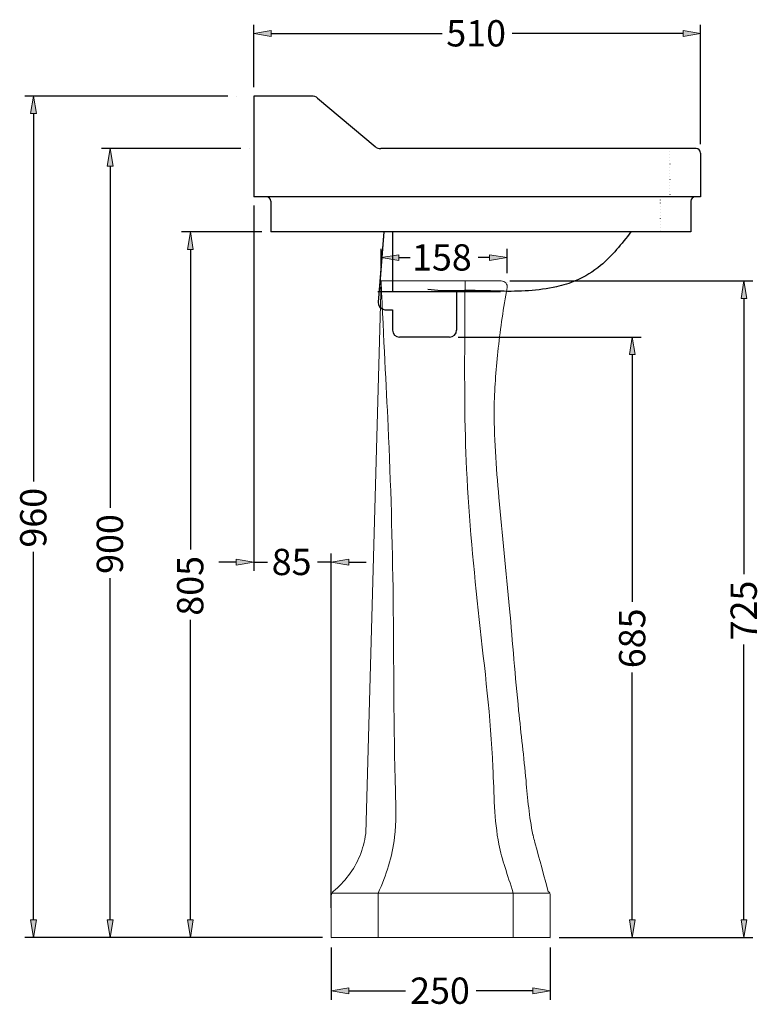
# Model space of a CAD drawing. Units: inches. Extents: x -688 to 952, y -675 to 987.
# Drawn here: x -688 to 59, y -675 to 321 of the extents above; entities that cross this region are included whole.
import ezdxf

# ---------------------------------------------------------------- set-up
doc = ezdxf.new("R2010")
doc.units = ezdxf.units.IN
doc.header["$MEASUREMENT"] = 0
for name, pattern in [('AI-Linetype-11', [3.00421, 0.003528, -3.000682]), ('AI-Linetype-12', [3.00421, 0.003528, -3.000682]), ('AI-Linetype-13', [3.00421, 0.003528, -3.000682]), ('AI-Linetype-14', [3.00421, 0.003528, -3.000682])]:
    doc.linetypes.add(name, pattern=pattern)
doc.layers.add('Layer 1', color=7, linetype='Continuous')

# ---------------------------------------------------------------- blocks, each defined once
blk = doc.blocks.new('block 5')
at = {"layer": 'Layer 1', "color": 7, "lineweight": 25, "true_color": 0xffffff}
blk.add_lwpolyline([(-194.52, 64.84), (-194.52, 89.53)], dxfattribs=at)
blk = doc.blocks.new('block 6')
at = {"layer": 'Layer 1', "color": 7, "lineweight": 25, "true_color": 0xffffff}
blk.add_lwpolyline([(-322.04, 71.64), (-322.04, 89.53)], dxfattribs=at)
blk = doc.blocks.new('block 7')
at = {"layer": 'Layer 1', "color": 7, "lineweight": 25, "true_color": 0xffffff}
blk.add_lwpolyline([(-212.25, 80.66), (-223.9, 80.66)], dxfattribs=at)
blk = doc.blocks.new('block 8')
at = {"layer": 'Layer 1', "color": 7, "lineweight": 25, "true_color": 0xffffff}
blk.add_lwpolyline([(-304.3, 80.66), (-292.65, 80.66)], dxfattribs=at)
blk = doc.blocks.new('block 9')
at = {"layer": 'Layer 1', "true_color": 0xffffff}
h = blk.add_hatch(color=7, dxfattribs=at)
h.dxf.hatch_style = 2
h.paths.add_polyline_path([(-212.25, 83.62), (-212.25, 77.7), (-194.52, 80.66)])
at = {"layer": 'Layer 1', "lineweight": 0}
blk.add_lwpolyline([(-212.25, 83.62), (-212.25, 77.7), (-194.52, 80.66), (-212.25, 83.62)], dxfattribs=at)
blk = doc.blocks.new('block 10')
at = {"layer": 'Layer 1', "true_color": 0xffffff}
h = blk.add_hatch(color=7, dxfattribs=at)
h.dxf.hatch_style = 2
h.paths.add_polyline_path([(-304.3, 83.62), (-304.3, 77.7), (-322.04, 80.66)])
at = {"layer": 'Layer 1', "lineweight": 0}
blk.add_lwpolyline([(-304.3, 83.62), (-304.3, 77.7), (-322.04, 80.66), (-304.3, 83.62)], dxfattribs=at)
blk = doc.blocks.new('block 11')
at = {"layer": 'Layer 1', "color": 7, "true_color": 0xffffff, "insert": (-290.83, 67.57), "char_height": 26.6059, "attachment_point": 7}
blk.add_mtext('\\fArial|b0|i0|c0|p34;\\W1;158', dxfattribs=at)
blk = doc.blocks.new('block 12')
at = {"layer": 'Layer 1', "lineweight": 0}
blk.add_lwpolyline([(-194.52, 55.97), (-194.52, 55.97)], dxfattribs=at)
blk = doc.blocks.new('block 13')
at = {"layer": 'Layer 1', "lineweight": 0}
blk.add_lwpolyline([(-322.04, 62.77), (-322.04, 62.77)], dxfattribs=at)
blk = doc.blocks.new('block 14')
at = {"layer": 'Layer 1', "lineweight": 0}
blk.add_lwpolyline([(-322.04, 80.66), (-322.04, 80.66)], dxfattribs=at)
blk = doc.blocks.new('block 4')
at = {"layer": 'Layer 1'}
for name in ['block 11', 'block 6', 'block 10', 'block 14', 'block 8', 'block 7', 'block 9', 'block 5', 'block 13', 'block 12']:
    blk.add_blockref(name, (0, 0), dxfattribs=at)
blk = doc.blocks.new('block 3')
at = {"layer": 'Layer 1'}
blk.add_blockref('block 4', (0, 0), dxfattribs=at)
blk = doc.blocks.new('block 15')
at = {"layer": 'Layer 1', "color": 7, "lineweight": 9, "true_color": 0xffffff}
blk.add_lwpolyline([(-322.04, 57), (-337.72, -502.18)], dxfattribs=at)
blk = doc.blocks.new('block 18')
at = {"layer": 'Layer 1', "color": 7, "lineweight": 25, "true_color": 0xffffff}
blk.add_lwpolyline([(-372.59, -617.45), (-372.59, -670.18)], dxfattribs=at)
blk = doc.blocks.new('block 19')
at = {"layer": 'Layer 1', "color": 7, "lineweight": 25, "true_color": 0xffffff}
blk.add_lwpolyline([(-150.88, -617.45), (-150.88, -670.18)], dxfattribs=at)
blk = doc.blocks.new('block 20')
at = {"layer": 'Layer 1', "color": 7, "lineweight": 25, "true_color": 0xffffff}
blk.add_lwpolyline([(-354.86, -661.32), (-297.52, -661.32)], dxfattribs=at)
blk = doc.blocks.new('block 21')
at = {"layer": 'Layer 1', "color": 7, "lineweight": 25, "true_color": 0xffffff}
blk.add_lwpolyline([(-168.61, -661.32), (-225.95, -661.32)], dxfattribs=at)
blk = doc.blocks.new('block 22')
at = {"layer": 'Layer 1', "true_color": 0xffffff}
h = blk.add_hatch(color=7, dxfattribs=at)
h.dxf.hatch_style = 2
h.paths.add_polyline_path([(-354.86, -658.36), (-354.86, -664.27), (-372.59, -661.32)])
at = {"layer": 'Layer 1', "lineweight": 0}
blk.add_lwpolyline([(-354.86, -658.36), (-354.86, -664.27), (-372.59, -661.32), (-354.86, -658.36)], dxfattribs=at)
blk = doc.blocks.new('block 23')
at = {"layer": 'Layer 1', "true_color": 0xffffff}
h = blk.add_hatch(color=7, dxfattribs=at)
h.dxf.hatch_style = 2
h.paths.add_polyline_path([(-168.61, -658.36), (-168.61, -664.27), (-150.88, -661.32)])
at = {"layer": 'Layer 1', "lineweight": 0}
blk.add_lwpolyline([(-168.61, -658.36), (-168.61, -664.27), (-150.88, -661.32), (-168.61, -658.36)], dxfattribs=at)
blk = doc.blocks.new('block 24')
at = {"layer": 'Layer 1', "color": 7, "true_color": 0xffffff, "insert": (-292.75, -674.4), "char_height": 26.6059, "attachment_point": 7}
blk.add_mtext('\\fArial|b0|i0|c0|p34;\\W1;250', dxfattribs=at)
blk = doc.blocks.new('block 25')
at = {"layer": 'Layer 1', "lineweight": 0}
blk.add_lwpolyline([(-372.59, -608.58), (-372.59, -608.58)], dxfattribs=at)
blk = doc.blocks.new('block 26')
at = {"layer": 'Layer 1', "lineweight": 0}
blk.add_lwpolyline([(-150.88, -608.58), (-150.88, -608.58)], dxfattribs=at)
blk = doc.blocks.new('block 27')
at = {"layer": 'Layer 1', "lineweight": 0}
blk.add_lwpolyline([(-150.88, -661.32), (-150.88, -661.32)], dxfattribs=at)
blk = doc.blocks.new('block 17')
at = {"layer": 'Layer 1'}
for name in ['block 25', 'block 18', 'block 26', 'block 19', 'block 24', 'block 22', 'block 20', 'block 21', 'block 23', 'block 27']:
    blk.add_blockref(name, (0, 0), dxfattribs=at)
blk = doc.blocks.new('block 16')
at = {"layer": 'Layer 1'}
blk.add_blockref('block 17', (0, 0), dxfattribs=at)
blk = doc.blocks.new('block 28')
at = {"layer": 'Layer 1', "color": 7, "lineweight": 9, "true_color": 0xffffff}
blk.add_lwpolyline([(-200.6, 57), (-322.04, 57)], dxfattribs=at)
blk = doc.blocks.new('block 29')
at = {"layer": 'Layer 1', "color": 7, "lineweight": 9, "true_color": 0xffffff}
blk.add_open_spline([(-200.6, 57), (-198.68, 57), (-197.11, 56.32), (-195.88, 54.96), (-195.88, 54.96), (-195.88, 54.96), (-195.88, 54.96), (-194.64, 53.6), (-194.19, 52.04), (-194.52, 50.29)], degree=3, knots=[0, 0, 0, 0, 1, 1, 1, 2, 2, 2, 3, 3, 3, 3], dxfattribs=at)
blk = doc.blocks.new('block 30')
at = {"layer": 'Layer 1', "color": 7, "lineweight": 9, "true_color": 0xffffff}
blk.add_open_spline([(-337.72, -502.18), (-338.79, -509.94), (-340.74, -517.62), (-343.74, -524.88), (-343.74, -524.88), (-343.74, -524.88), (-343.74, -524.88), (-349.51, -538.77), (-359.16, -551.12), (-370.53, -560.62)], degree=3, knots=[0, 0, 0, 0, 1, 1, 1, 2, 2, 2, 3, 3, 3, 3], dxfattribs=at)
blk = doc.blocks.new('block 31')
at = {"layer": 'Layer 1', "color": 7, "lineweight": 9, "true_color": 0xffffff}
blk.add_open_spline([(-322.04, 57), (-319.52, -4.29), (-317.02, -47.18), (-315.05, -90.11), (-315.05, -90.11), (-315.05, -90.11), (-315.05, -90.11), (-312.37, -148.13), (-310.65, -206.24), (-309.93, -264.26), (-309.93, -264.26), (-309.93, -264.26), (-309.93, -264.26), (-309.14, -329.27), (-309.61, -394.17), (-307.66, -459.45), (-307.66, -459.45), (-307.66, -459.45), (-307.66, -459.45), (-307.2, -474.95), (-306.6, -490.47), (-308.41, -505.79), (-308.41, -505.79), (-308.41, -505.79), (-308.41, -505.79), (-310.71, -525.32), (-316.91, -544.53), (-325.17, -562.29)], degree=3, knots=[0, 0, 0, 0, 1, 1, 1, 2, 2, 2, 3, 3, 3, 4, 4, 4, 5, 5, 5, 6, 6, 6, 7, 7, 7, 8, 8, 8, 9, 9, 9, 9], dxfattribs=at)
blk = doc.blocks.new('block 32')
at = {"layer": 'Layer 1', "color": 7, "lineweight": 9, "true_color": 0xffffff}
blk.add_lwpolyline([(-371.9, -562.29), (-151.55, -562.29)], dxfattribs=at)
blk = doc.blocks.new('block 33')
at = {"layer": 'Layer 1', "color": 7, "lineweight": 9, "true_color": 0xffffff}
blk.add_lwpolyline([(-188.38, -562.29), (-188.38, -607.26)], dxfattribs=at)
blk = doc.blocks.new('block 34')
at = {"layer": 'Layer 1', "color": 7, "lineweight": 9, "true_color": 0xffffff}
blk.add_open_spline([(-152.88, -560.62), (-167.17, -508.94), (-167.82, -506.14), (-168.42, -503.34), (-168.42, -503.34), (-168.42, -503.34), (-168.42, -503.34), (-172.3, -485.14), (-173.71, -466.82), (-175.45, -448.51), (-175.45, -448.51), (-175.45, -448.51), (-175.45, -448.51), (-177.69, -424.87), (-180.48, -401.23), (-182.89, -377.57), (-182.89, -377.57), (-182.89, -377.57), (-182.89, -377.57), (-186.37, -343.31), (-189.03, -308.99), (-192.12, -274.72), (-192.12, -274.72), (-192.12, -274.72), (-192.12, -274.72), (-195.51, -237.16), (-199.4, -199.66), (-202.84, -162.05), (-202.84, -162.05), (-202.84, -162.05), (-202.84, -162.05), (-205.66, -131.09), (-208.17, -100.06), (-207.6, -69.04), (-207.6, -69.04), (-207.6, -69.04), (-207.6, -69.04), (-207.25, -49.64), (-205.69, -30.25), (-203.54, -10.93), (-203.54, -10.93), (-203.54, -10.93), (-203.54, -10.93), (-201.25, 9.57), (-198.31, 30), (-194.52, 50.29)], degree=3, knots=[0, 0, 0, 0, 1, 1, 1, 2, 2, 2, 3, 3, 3, 4, 4, 4, 5, 5, 5, 6, 6, 6, 7, 7, 7, 8, 8, 8, 9, 9, 9, 10, 10, 10, 11, 11, 11, 12, 12, 12, 13, 13, 13, 14, 14, 14, 15, 15, 15, 15], dxfattribs=at)
blk = doc.blocks.new('block 35')
at = {"layer": 'Layer 1', "color": 7, "lineweight": 9, "true_color": 0xffffff}
blk.add_lwpolyline([(-325.17, -562.29), (-325.17, -607.26)], dxfattribs=at)
blk = doc.blocks.new('block 36')
at = {"layer": 'Layer 1', "color": 7, "lineweight": 9, "true_color": 0xffffff}
blk.add_open_spline([(-152.88, -560.62), (-151.54, -561.76), (-150.88, -563.23), (-150.88, -565.02)], degree=3, dxfattribs=at)
blk = doc.blocks.new('block 37')
at = {"layer": 'Layer 1', "color": 7, "lineweight": 9, "true_color": 0xffffff}
blk.add_lwpolyline([(-150.88, -607.26), (-150.88, -565.02)], dxfattribs=at)
blk = doc.blocks.new('block 38')
at = {"layer": 'Layer 1', "color": 7, "lineweight": 9, "true_color": 0xffffff}
blk.add_lwpolyline([(-150.88, -607.26), (-372.59, -607.26)], dxfattribs=at)
blk = doc.blocks.new('block 39')
at = {"layer": 'Layer 1', "color": 7, "lineweight": 9, "true_color": 0xffffff}
blk.add_open_spline([(-237.12, 57), (-238.01, -47.84), (-237.64, -90.62), (-235.59, -133.37), (-235.59, -133.37), (-235.59, -133.37), (-235.59, -133.37), (-233.16, -184.18), (-228.36, -234.94), (-222.81, -285.41), (-222.81, -285.41), (-222.81, -285.41), (-222.81, -285.41), (-217.35, -335.11), (-211.16, -384.52), (-208.95, -435.02), (-208.95, -435.02), (-208.95, -435.02), (-208.95, -435.02), (-207.77, -461.86), (-207.72, -489.01), (-202.9, -512.9), (-202.9, -512.9), (-202.9, -512.9), (-202.9, -512.9), (-199.67, -528.91), (-194.29, -543.46), (-188.38, -562.29)], degree=3, knots=[0, 0, 0, 0, 1, 1, 1, 2, 2, 2, 3, 3, 3, 4, 4, 4, 5, 5, 5, 6, 6, 6, 7, 7, 7, 8, 8, 8, 9, 9, 9, 9], dxfattribs=at)
blk = doc.blocks.new('block 40')
at = {"layer": 'Layer 1', "color": 7, "lineweight": 9, "true_color": 0xffffff}
blk.add_open_spline([(-370.53, -560.62), (-371.91, -561.77), (-372.59, -563.25), (-372.59, -565.07)], degree=3, dxfattribs=at)
blk = doc.blocks.new('block 41')
at = {"layer": 'Layer 1', "color": 7, "lineweight": 9, "true_color": 0xffffff}
blk.add_lwpolyline([(-372.59, -607.26), (-372.59, -565.07)], dxfattribs=at)
blk = doc.blocks.new('block 44')
at = {"layer": 'Layer 1', "color": 7, "lineweight": 25, "true_color": 0xffffff}
blk.add_lwpolyline([(-191.73, 57), (54, 57)], dxfattribs=at)
blk = doc.blocks.new('block 45')
at = {"layer": 'Layer 1', "color": 7, "lineweight": 25, "true_color": 0xffffff}
blk.add_lwpolyline([(-142.01, -607.26), (54, -607.26)], dxfattribs=at)
blk = doc.blocks.new('block 46')
at = {"layer": 'Layer 1', "color": 7, "lineweight": 25, "true_color": 0xffffff}
blk.add_lwpolyline([(45.13, 39.26), (45.13, -239.54)], dxfattribs=at)
blk = doc.blocks.new('block 47')
at = {"layer": 'Layer 1', "color": 7, "lineweight": 25, "true_color": 0xffffff}
blk.add_lwpolyline([(45.13, -589.53), (45.13, -310.72)], dxfattribs=at)
blk = doc.blocks.new('block 48')
at = {"layer": 'Layer 1', "true_color": 0xffffff}
h = blk.add_hatch(color=7, dxfattribs=at)
h.dxf.hatch_style = 2
h.paths.add_polyline_path([(42.18, 39.26), (48.09, 39.26), (45.13, 57)])
at = {"layer": 'Layer 1', "lineweight": 0}
blk.add_lwpolyline([(42.18, 39.26), (48.09, 39.26), (45.13, 57), (42.18, 39.26)], dxfattribs=at)
blk = doc.blocks.new('block 49')
at = {"layer": 'Layer 1', "true_color": 0xffffff}
h = blk.add_hatch(color=7, dxfattribs=at)
h.dxf.hatch_style = 2
h.paths.add_polyline_path([(42.18, -589.53), (48.09, -589.53), (45.13, -607.26)])
at = {"layer": 'Layer 1', "lineweight": 0}
blk.add_lwpolyline([(42.18, -589.53), (48.09, -589.53), (45.13, -607.26), (42.18, -589.53)], dxfattribs=at)
blk = doc.blocks.new('block 50')
at = {"layer": 'Layer 1', "color": 7, "true_color": 0xffffff, "insert": (58.22, -306.64), "char_height": 26.6059, "attachment_point": 7, "rotation": 90}
blk.add_mtext('\\fArial|b0|i0|c0|p34;\\W1;725', dxfattribs=at)
blk = doc.blocks.new('block 51')
at = {"layer": 'Layer 1', "lineweight": 0}
blk.add_lwpolyline([(-200.6, 57), (-200.6, 57)], dxfattribs=at)
blk = doc.blocks.new('block 52')
at = {"layer": 'Layer 1', "lineweight": 0}
blk.add_lwpolyline([(-150.88, -607.26), (-150.88, -607.26)], dxfattribs=at)
blk = doc.blocks.new('block 53')
at = {"layer": 'Layer 1', "lineweight": 0}
blk.add_lwpolyline([(45.13, -607.26), (45.13, -607.26)], dxfattribs=at)
blk = doc.blocks.new('block 43')
at = {"layer": 'Layer 1'}
for name in ['block 51', 'block 44', 'block 48', 'block 46', 'block 50', 'block 47', 'block 49', 'block 52', 'block 45', 'block 53']:
    blk.add_blockref(name, (0, 0), dxfattribs=at)
blk = doc.blocks.new('block 42')
at = {"layer": 'Layer 1'}
blk.add_blockref('block 43', (0, 0), dxfattribs=at)
blk = doc.blocks.new('block 98')
at = {"layer": 'Layer 1', "color": 7, "lineweight": 25, "true_color": 0xffffff}
blk.add_lwpolyline([(-477.14, 244.12), (-682.86, 244.12)], dxfattribs=at)
blk = doc.blocks.new('block 99')
at = {"layer": 'Layer 1', "color": 7, "lineweight": 25, "true_color": 0xffffff}
blk.add_lwpolyline([(-381.46, -607.26), (-682.86, -607.26)], dxfattribs=at)
blk = doc.blocks.new('block 100')
at = {"layer": 'Layer 1', "color": 7, "lineweight": 25, "true_color": 0xffffff}
blk.add_lwpolyline([(-673.99, 226.39), (-673.99, -146.02)], dxfattribs=at)
blk = doc.blocks.new('block 101')
at = {"layer": 'Layer 1', "color": 7, "lineweight": 25, "true_color": 0xffffff}
blk.add_lwpolyline([(-673.99, -589.53), (-673.99, -217.12)], dxfattribs=at)
blk = doc.blocks.new('block 102')
at = {"layer": 'Layer 1', "true_color": 0xffffff}
h = blk.add_hatch(color=7, dxfattribs=at)
h.dxf.hatch_style = 2
h.paths.add_polyline_path([(-676.95, 226.39), (-671.04, 226.39), (-673.99, 244.12)])
at = {"layer": 'Layer 1', "lineweight": 0}
blk.add_lwpolyline([(-676.95, 226.39), (-671.04, 226.39), (-673.99, 244.12), (-676.95, 226.39)], dxfattribs=at)
blk = doc.blocks.new('block 103')
at = {"layer": 'Layer 1', "true_color": 0xffffff}
h = blk.add_hatch(color=7, dxfattribs=at)
h.dxf.hatch_style = 2
h.paths.add_polyline_path([(-676.95, -589.53), (-671.04, -589.53), (-673.99, -607.26)])
at = {"layer": 'Layer 1', "lineweight": 0}
blk.add_lwpolyline([(-676.95, -589.53), (-671.04, -589.53), (-673.99, -607.26), (-676.95, -589.53)], dxfattribs=at)
blk = doc.blocks.new('block 104')
at = {"layer": 'Layer 1', "color": 7, "true_color": 0xffffff, "insert": (-660.91, -212.78), "char_height": 26.6059, "attachment_point": 7, "rotation": 90}
blk.add_mtext('\\fArial|b0|i0|c0|p34;\\W1;960', dxfattribs=at)
blk = doc.blocks.new('block 105')
at = {"layer": 'Layer 1', "lineweight": 0}
blk.add_lwpolyline([(-468.28, 244.12), (-468.28, 244.12)], dxfattribs=at)
blk = doc.blocks.new('block 106')
at = {"layer": 'Layer 1', "lineweight": 0}
blk.add_lwpolyline([(-372.59, -607.26), (-372.59, -607.26)], dxfattribs=at)
blk = doc.blocks.new('block 107')
at = {"layer": 'Layer 1', "lineweight": 0}
blk.add_lwpolyline([(-673.99, -607.26), (-673.99, -607.26)], dxfattribs=at)
blk = doc.blocks.new('block 97')
at = {"layer": 'Layer 1'}
for name in ['block 98', 'block 102', 'block 105', 'block 100', 'block 104', 'block 101', 'block 103', 'block 99', 'block 107', 'block 106']:
    blk.add_blockref(name, (0, 0), dxfattribs=at)
blk = doc.blocks.new('block 96')
at = {"layer": 'Layer 1'}
blk.add_blockref('block 97', (0, 0), dxfattribs=at)
blk = doc.blocks.new('block 110')
at = {"layer": 'Layer 1', "color": 7, "lineweight": 25, "true_color": 0xffffff}
blk.add_lwpolyline([(-464.29, 190.91), (-605.33, 190.91)], dxfattribs=at)
blk = doc.blocks.new('block 111')
at = {"layer": 'Layer 1', "color": 7, "lineweight": 25, "true_color": 0xffffff}
blk.add_lwpolyline([(-419.89, -607.26), (-605.33, -607.26)], dxfattribs=at)
blk = doc.blocks.new('block 112')
at = {"layer": 'Layer 1', "color": 7, "lineweight": 25, "true_color": 0xffffff}
blk.add_lwpolyline([(-596.46, 173.18), (-596.46, -172.62)], dxfattribs=at)
blk = doc.blocks.new('block 113')
at = {"layer": 'Layer 1', "color": 7, "lineweight": 25, "true_color": 0xffffff}
blk.add_lwpolyline([(-596.46, -589.53), (-596.46, -243.73)], dxfattribs=at)
blk = doc.blocks.new('block 114')
at = {"layer": 'Layer 1', "true_color": 0xffffff}
h = blk.add_hatch(color=7, dxfattribs=at)
h.dxf.hatch_style = 2
h.paths.add_polyline_path([(-599.41, 173.18), (-593.5, 173.18), (-596.46, 190.91)])
at = {"layer": 'Layer 1', "lineweight": 0}
blk.add_lwpolyline([(-599.41, 173.18), (-593.5, 173.18), (-596.46, 190.91), (-599.41, 173.18)], dxfattribs=at)
blk = doc.blocks.new('block 115')
at = {"layer": 'Layer 1', "true_color": 0xffffff}
h = blk.add_hatch(color=7, dxfattribs=at)
h.dxf.hatch_style = 2
h.paths.add_polyline_path([(-599.41, -589.53), (-593.5, -589.53), (-596.46, -607.26)])
at = {"layer": 'Layer 1', "lineweight": 0}
blk.add_lwpolyline([(-599.41, -589.53), (-593.5, -589.53), (-596.46, -607.26), (-599.41, -589.53)], dxfattribs=at)
blk = doc.blocks.new('block 116')
at = {"layer": 'Layer 1', "color": 7, "true_color": 0xffffff, "insert": (-583.37, -239.39), "char_height": 26.6059, "attachment_point": 7, "rotation": 90}
blk.add_mtext('\\fArial|b0|i0|c0|p34;\\W1;900', dxfattribs=at)
blk = doc.blocks.new('block 117')
at = {"layer": 'Layer 1', "lineweight": 0}
blk.add_lwpolyline([(-455.43, 190.91), (-455.43, 190.91)], dxfattribs=at)
blk = doc.blocks.new('block 118')
at = {"layer": 'Layer 1', "lineweight": 0}
blk.add_lwpolyline([(-411.02, -607.26), (-411.02, -607.26)], dxfattribs=at)
blk = doc.blocks.new('block 119')
at = {"layer": 'Layer 1', "lineweight": 0}
blk.add_lwpolyline([(-596.46, -607.26), (-596.46, -607.26)], dxfattribs=at)
blk = doc.blocks.new('block 109')
at = {"layer": 'Layer 1'}
for name in ['block 110', 'block 114', 'block 117', 'block 112', 'block 116', 'block 113', 'block 115', 'block 111', 'block 119', 'block 118']:
    blk.add_blockref(name, (0, 0), dxfattribs=at)
blk = doc.blocks.new('block 108')
at = {"layer": 'Layer 1'}
blk.add_blockref('block 109', (0, 0), dxfattribs=at)
blk = doc.blocks.new('block 162')
at = {"layer": 'Layer 1', "color": 7, "lineweight": 25, "true_color": 0xffffff}
blk.add_open_spline([(-69.2, 106.66), (-78.68, 94.51), (-88.16, 82.36), (-99.93, 72.61), (-99.93, 72.61), (-99.93, 72.61), (-99.93, 72.61), (-107.43, 66.39), (-115.85, 61.15), (-124.84, 57.33), (-124.84, 57.33), (-124.84, 57.33), (-124.84, 57.33), (-131.22, 54.62), (-137.89, 52.64), (-144.65, 51.11), (-144.65, 51.11), (-144.65, 51.11), (-144.65, 51.11), (-163.13, 46.94), (-182.3, 46.19), (-201.26, 46.59), (-201.26, 46.59), (-201.26, 46.59), (-201.26, 46.59), (-208.07, 46.73), (-214.85, 47.02), (-221.64, 47.15), (-221.64, 47.15), (-221.64, 47.15), (-221.64, 47.15), (-228.81, 47.3), (-235.98, 47.27), (-243.15, 47.15), (-243.15, 47.15), (-243.15, 47.15), (-243.15, 47.15), (-249.2, 47.05), (-255.24, 46.88), (-261.27, 47.15), (-261.27, 47.15), (-261.27, 47.15), (-261.27, 47.15), (-265.8, 47.36), (-270.33, 47.82), (-274.85, 48.28)], degree=3, knots=[0, 0, 0, 0, 1, 1, 1, 2, 2, 2, 3, 3, 3, 4, 4, 4, 5, 5, 5, 6, 6, 6, 7, 7, 7, 8, 8, 8, 9, 9, 9, 10, 10, 10, 11, 11, 11, 12, 12, 12, 13, 13, 13, 14, 14, 14, 15, 15, 15, 15], dxfattribs=at)
blk = doc.blocks.new('block 163')
at = {"layer": 'Layer 1', "color": 7, "lineweight": 25, "true_color": 0xffffff}
blk.add_lwpolyline([(-44.17, 106.66), (-433.85, 106.66)], dxfattribs=at)
blk = doc.blocks.new('block 164')
at = {"layer": 'Layer 1', "color": 7, "lineweight": 25, "true_color": 0xffffff}
blk.add_lwpolyline([(-34.23, 142.14), (-451.05, 142.14)], dxfattribs=at)
blk = doc.blocks.new('block 165')
at = {"layer": 'Layer 1', "color": 7, "lineweight": 25, "true_color": 0xffffff}
blk.add_lwpolyline([(-38.66, 190.91), (-322.53, 190.91)], dxfattribs=at)
blk = doc.blocks.new('block 166')
at = {"layer": 'Layer 1', "color": 7, "lineweight": 25, "true_color": 0xffffff}
blk.add_open_spline([(1.25, 186.48), (1.25, 188.93), (-0.74, 190.91), (-3.19, 190.91), (-3.19, 190.91), (-3.19, 190.91), (-3.19, 190.91)], degree=3, knots=[0, 0, 0, 0, 1, 1, 1, 2, 2, 2, 2], dxfattribs=at)
blk = doc.blocks.new('block 167')
at = {"layer": 'Layer 1', "color": 7, "linetype": 'AI-Linetype-11', "lineweight": 25, "true_color": 0xffffff}
blk.add_lwpolyline([(-29.79, 190.91), (-29.79, 142.14)], dxfattribs=at)
blk = doc.blocks.new('block 168')
at = {"layer": 'Layer 1', "color": 7, "lineweight": 25, "true_color": 0xffffff}
blk.add_lwpolyline([(1.25, 186.48), (1.25, 142.14)], dxfattribs=at)
blk = doc.blocks.new('block 169')
at = {"layer": 'Layer 1', "color": 7, "lineweight": 25, "true_color": 0xffffff}
blk.add_lwpolyline([(-8.69, 137.7), (-8.69, 106.66)], dxfattribs=at)
blk = doc.blocks.new('block 170')
at = {"layer": 'Layer 1', "color": 7, "lineweight": 25, "true_color": 0xffffff}
blk.add_open_spline([(-4.26, 142.14), (-6.71, 142.14), (-8.69, 140.15), (-8.69, 137.7), (-8.69, 137.7), (-8.69, 137.7), (-8.69, 137.7)], degree=3, knots=[0, 0, 0, 0, 1, 1, 1, 2, 2, 2, 2], dxfattribs=at)
blk = doc.blocks.new('block 171')
at = {"layer": 'Layer 1', "color": 7, "linetype": 'AI-Linetype-12', "lineweight": 25, "true_color": 0xffffff}
blk.add_lwpolyline([(-39.73, 142.14), (-39.73, 106.66)], dxfattribs=at)
blk = doc.blocks.new('block 172')
at = {"layer": 'Layer 1', "color": 7, "lineweight": 25, "true_color": 0xffffff}
blk.add_lwpolyline([(-319.39, 106.66), (-324.16, 46.31)], dxfattribs=at)
blk = doc.blocks.new('block 173')
at = {"layer": 'Layer 1', "color": 7, "lineweight": 25, "true_color": 0xffffff}
blk.add_lwpolyline([(-310.33, 48.28), (-310.33, 106.66)], dxfattribs=at)
blk = doc.blocks.new('block 174')
at = {"layer": 'Layer 1', "color": 7, "lineweight": 25, "true_color": 0xffffff}
blk.add_lwpolyline([(-433.85, 137.7), (-433.85, 106.66)], dxfattribs=at)
blk = doc.blocks.new('block 175')
at = {"layer": 'Layer 1', "color": 7, "lineweight": 25, "true_color": 0xffffff}
blk.add_open_spline([(-433.85, 137.7), (-433.85, 140.15), (-435.84, 142.14), (-438.29, 142.14), (-438.29, 142.14), (-438.29, 142.14), (-438.29, 142.14)], degree=3, knots=[0, 0, 0, 0, 1, 1, 1, 2, 2, 2, 2], dxfattribs=at)
blk = doc.blocks.new('block 176')
at = {"layer": 'Layer 1', "color": 7, "lineweight": 25, "true_color": 0xffffff}
blk.add_lwpolyline([(-325.4, 46.31), (-201.24, 46.31)], dxfattribs=at)
blk = doc.blocks.new('block 177')
at = {"layer": 'Layer 1', "color": 7, "lineweight": 25, "true_color": 0xffffff}
blk.add_lwpolyline([(-3.19, 190.91), (-322.53, 190.91)], dxfattribs=at)
blk = doc.blocks.new('block 178')
at = {"layer": 'Layer 1', "color": 7, "lineweight": 25, "true_color": 0xffffff}
blk.add_open_spline([(-328.24, 193), (-326.94, 191.76), (-324.33, 190.81), (-322.53, 190.91)], degree=3, dxfattribs=at)
blk = doc.blocks.new('block 179')
at = {"layer": 'Layer 1', "color": 7, "lineweight": 25, "true_color": 0xffffff}
blk.add_lwpolyline([(1.25, 142.14), (-451.05, 142.14)], dxfattribs=at)
blk = doc.blocks.new('block 180')
at = {"layer": 'Layer 1', "color": 7, "lineweight": 25, "true_color": 0xffffff}
blk.add_lwpolyline([(-8.69, 106.66), (-433.85, 106.66)], dxfattribs=at)
blk = doc.blocks.new('block 181')
at = {"layer": 'Layer 1', "color": 7, "lineweight": 25, "true_color": 0xffffff}
blk.add_open_spline([(-69.2, 106.66), (-78.68, 94.51), (-88.16, 82.36), (-99.93, 72.61), (-99.93, 72.61), (-99.93, 72.61), (-99.93, 72.61), (-107.43, 66.39), (-115.85, 61.15), (-124.84, 57.33), (-124.84, 57.33), (-124.84, 57.33), (-124.84, 57.33), (-131.22, 54.62), (-137.89, 52.64), (-144.65, 51.11), (-144.65, 51.11), (-144.65, 51.11), (-144.65, 51.11), (-163.13, 46.94), (-182.3, 46.19), (-201.26, 46.59), (-201.26, 46.59), (-201.26, 46.59), (-201.26, 46.59), (-208.07, 46.73), (-214.85, 47.02), (-221.64, 47.15), (-221.64, 47.15), (-221.64, 47.15), (-221.64, 47.15), (-228.81, 47.3), (-235.98, 47.27), (-243.15, 47.15), (-243.15, 47.15), (-243.15, 47.15), (-243.15, 47.15), (-249.2, 47.05), (-255.24, 46.88), (-261.27, 47.15), (-261.27, 47.15), (-261.27, 47.15), (-261.27, 47.15), (-265.8, 47.36), (-270.33, 47.82), (-274.85, 48.28)], degree=3, knots=[0, 0, 0, 0, 1, 1, 1, 2, 2, 2, 3, 3, 3, 4, 4, 4, 5, 5, 5, 6, 6, 6, 7, 7, 7, 8, 8, 8, 9, 9, 9, 10, 10, 10, 11, 11, 11, 12, 12, 12, 13, 13, 13, 14, 14, 14, 15, 15, 15, 15], dxfattribs=at)
blk = doc.blocks.new('block 182')
at = {"layer": 'Layer 1', "color": 7, "lineweight": 25, "true_color": 0xffffff}
blk.add_lwpolyline([(-245.75, 46.83), (-245.75, 46.31)], dxfattribs=at)
blk = doc.blocks.new('block 183')
at = {"layer": 'Layer 1', "color": 7, "lineweight": 25, "true_color": 0xffffff}
blk.add_lwpolyline([(1.25, 186.48), (1.25, 142.14)], dxfattribs=at)
blk = doc.blocks.new('block 184')
at = {"layer": 'Layer 1', "color": 7, "lineweight": 25, "true_color": 0xffffff}
blk.add_open_spline([(1.25, 186.48), (1.25, 188.93), (-0.74, 190.91), (-3.19, 190.91), (-3.19, 190.91), (-3.19, 190.91), (-3.19, 190.91)], degree=3, knots=[0, 0, 0, 0, 1, 1, 1, 2, 2, 2, 2], dxfattribs=at)
blk = doc.blocks.new('block 185')
at = {"layer": 'Layer 1', "color": 7, "linetype": 'AI-Linetype-13', "lineweight": 25, "true_color": 0xffffff}
blk.add_lwpolyline([(-29.79, 190.91), (-29.79, 142.14)], dxfattribs=at)
blk = doc.blocks.new('block 186')
at = {"layer": 'Layer 1', "color": 7, "lineweight": 25, "true_color": 0xffffff}
blk.add_lwpolyline([(-8.69, 137.7), (-8.69, 106.66)], dxfattribs=at)
blk = doc.blocks.new('block 187')
at = {"layer": 'Layer 1', "color": 7, "lineweight": 25, "true_color": 0xffffff}
blk.add_open_spline([(-4.26, 142.14), (-6.71, 142.14), (-8.69, 140.15), (-8.69, 137.7), (-8.69, 137.7), (-8.69, 137.7), (-8.69, 137.7)], degree=3, knots=[0, 0, 0, 0, 1, 1, 1, 2, 2, 2, 2], dxfattribs=at)
blk = doc.blocks.new('block 188')
at = {"layer": 'Layer 1', "color": 7, "linetype": 'AI-Linetype-14', "lineweight": 25, "true_color": 0xffffff}
blk.add_lwpolyline([(-39.73, 142.14), (-39.73, 106.66)], dxfattribs=at)
blk = doc.blocks.new('block 189')
at = {"layer": 'Layer 1', "color": 7, "lineweight": 25, "true_color": 0xffffff}
blk.add_lwpolyline([(-392.21, 244.12), (-451.05, 244.12)], dxfattribs=at)
blk = doc.blocks.new('block 190')
at = {"layer": 'Layer 1', "color": 7, "lineweight": 25, "true_color": 0xffffff}
blk.add_open_spline([(-386.5, 242.04), (-387.8, 243.28), (-390.41, 244.23), (-392.21, 244.12)], degree=3, dxfattribs=at)
blk = doc.blocks.new('block 191')
at = {"layer": 'Layer 1', "color": 7, "lineweight": 25, "true_color": 0xffffff}
blk.add_lwpolyline([(-386.5, 242.04), (-328.24, 193)], dxfattribs=at)
blk = doc.blocks.new('block 192')
at = {"layer": 'Layer 1', "color": 7, "lineweight": 25, "true_color": 0xffffff}
blk.add_lwpolyline([(-310.33, 46.31), (-310.33, 106.66)], dxfattribs=at)
blk = doc.blocks.new('block 193')
at = {"layer": 'Layer 1', "color": 7, "lineweight": 25, "true_color": 0xffffff}
blk.add_lwpolyline([(-319.39, 106.66), (-324.16, 46.31)], dxfattribs=at)
blk = doc.blocks.new('block 194')
at = {"layer": 'Layer 1', "color": 7, "lineweight": 25, "true_color": 0xffffff}
blk.add_lwpolyline([(-433.85, 137.7), (-433.85, 106.66)], dxfattribs=at)
blk = doc.blocks.new('block 195')
at = {"layer": 'Layer 1', "color": 7, "lineweight": 25, "true_color": 0xffffff}
blk.add_open_spline([(-433.85, 137.7), (-433.85, 140.15), (-435.84, 142.14), (-438.29, 142.14), (-438.29, 142.14), (-438.29, 142.14), (-438.29, 142.14)], degree=3, knots=[0, 0, 0, 0, 1, 1, 1, 2, 2, 2, 2], dxfattribs=at)
blk = doc.blocks.new('block 196')
at = {"layer": 'Layer 1', "color": 7, "lineweight": 25, "true_color": 0xffffff}
blk.add_lwpolyline([(-451.05, 190.91), (-451.05, 142.14)], dxfattribs=at)
blk = doc.blocks.new('block 197')
at = {"layer": 'Layer 1', "color": 7, "lineweight": 25, "true_color": 0xffffff}
blk.add_lwpolyline([(-451.05, 244.12), (-451.05, 190.91)], dxfattribs=at)
blk = doc.blocks.new('block 200')
at = {"layer": 'Layer 1', "color": 7, "lineweight": 25, "true_color": 0xffffff}
blk.add_lwpolyline([(-451.05, 252.99), (-451.05, 316.25)], dxfattribs=at)
blk = doc.blocks.new('block 201')
at = {"layer": 'Layer 1', "color": 7, "lineweight": 25, "true_color": 0xffffff}
blk.add_lwpolyline([(1.25, 195.35), (1.25, 316.25)], dxfattribs=at)
blk = doc.blocks.new('block 202')
at = {"layer": 'Layer 1', "color": 7, "lineweight": 25, "true_color": 0xffffff}
blk.add_lwpolyline([(-433.32, 307.39), (-260.46, 307.39)], dxfattribs=at)
blk = doc.blocks.new('block 203')
at = {"layer": 'Layer 1', "color": 7, "lineweight": 25, "true_color": 0xffffff}
blk.add_lwpolyline([(-16.49, 307.39), (-189.35, 307.39)], dxfattribs=at)
blk = doc.blocks.new('block 204')
at = {"layer": 'Layer 1', "true_color": 0xffffff}
h = blk.add_hatch(color=7, dxfattribs=at)
h.dxf.hatch_style = 2
h.paths.add_polyline_path([(-433.32, 310.34), (-433.32, 304.43), (-451.05, 307.39)])
at = {"layer": 'Layer 1', "lineweight": 0}
blk.add_lwpolyline([(-433.32, 310.34), (-433.32, 304.43), (-451.05, 307.39), (-433.32, 310.34)], dxfattribs=at)
blk = doc.blocks.new('block 205')
at = {"layer": 'Layer 1', "true_color": 0xffffff}
h = blk.add_hatch(color=7, dxfattribs=at)
h.dxf.hatch_style = 2
h.paths.add_polyline_path([(-16.49, 310.34), (-16.49, 304.43), (1.25, 307.39)])
at = {"layer": 'Layer 1', "lineweight": 0}
blk.add_lwpolyline([(-16.49, 310.34), (-16.49, 304.43), (1.25, 307.39), (-16.49, 310.34)], dxfattribs=at)
blk = doc.blocks.new('block 206')
at = {"layer": 'Layer 1', "color": 7, "true_color": 0xffffff, "insert": (-256.14, 294.3), "char_height": 26.6059, "attachment_point": 7}
blk.add_mtext('\\fArial|b0|i0|c0|p34;\\W1;510', dxfattribs=at)
blk = doc.blocks.new('block 207')
at = {"layer": 'Layer 1', "lineweight": 0}
blk.add_lwpolyline([(-451.05, 244.12), (-451.05, 244.12)], dxfattribs=at)
blk = doc.blocks.new('block 208')
at = {"layer": 'Layer 1', "lineweight": 0}
blk.add_lwpolyline([(1.25, 186.48), (1.25, 186.48)], dxfattribs=at)
blk = doc.blocks.new('block 209')
at = {"layer": 'Layer 1', "lineweight": 0}
blk.add_lwpolyline([(1.25, 307.39), (1.25, 307.39)], dxfattribs=at)
blk = doc.blocks.new('block 199')
at = {"layer": 'Layer 1'}
for name in ['block 206', 'block 200', 'block 204', 'block 205', 'block 201', 'block 202', 'block 203', 'block 209', 'block 207', 'block 208']:
    blk.add_blockref(name, (0, 0), dxfattribs=at)
blk = doc.blocks.new('block 198')
at = {"layer": 'Layer 1'}
blk.add_blockref('block 199', (0, 0), dxfattribs=at)
blk = doc.blocks.new('block 244')
at = {"layer": 'Layer 1', "color": 251, "lineweight": 25, "true_color": 0x5b5b5b}
blk.add_lwpolyline([(-252.84, 0.24), (-303.39, 0.24)], dxfattribs=at)
blk = doc.blocks.new('block 245')
at = {"layer": 'Layer 1', "color": 251, "lineweight": 25, "true_color": 0x5b5b5b}
blk.add_lwpolyline([(-245.75, 46.83), (-245.75, 7.33)], dxfattribs=at)
blk = doc.blocks.new('block 246')
at = {"layer": 'Layer 1', "color": 251, "lineweight": 25, "true_color": 0x5b5b5b}
blk.add_open_spline([(-252.84, 0.24), (-248.92, 0.24), (-245.75, 3.41), (-245.75, 7.33), (-245.75, 7.33), (-245.75, 7.33), (-245.75, 7.33)], degree=3, knots=[0, 0, 0, 0, 1, 1, 1, 2, 2, 2, 2], dxfattribs=at)
blk = doc.blocks.new('block 247')
at = {"layer": 'Layer 1', "color": 251, "lineweight": 25, "true_color": 0x5b5b5b}
blk.add_open_spline([(-325.01, 35.58), (-325.32, 31.67), (-322.4, 28.25), (-318.49, 27.94), (-318.35, 27.93), (-318.08, 27.92), (-317.94, 27.92)], degree=3, knots=[0, 0, 0, 0, 1, 1, 1, 2, 2, 2, 2], dxfattribs=at)
blk = doc.blocks.new('block 248')
at = {"layer": 'Layer 1', "color": 251, "lineweight": 25, "true_color": 0x5b5b5b}
blk.add_lwpolyline([(-317.94, 27.92), (-310.49, 27.92)], dxfattribs=at)
blk = doc.blocks.new('block 249')
at = {"layer": 'Layer 1', "color": 251, "lineweight": 25, "true_color": 0x5b5b5b}
blk.add_open_spline([(-310.49, 7.33), (-310.49, 3.41), (-307.31, 0.24), (-303.39, 0.24), (-303.39, 0.24), (-303.39, 0.24), (-303.39, 0.24)], degree=3, knots=[0, 0, 0, 0, 1, 1, 1, 2, 2, 2, 2], dxfattribs=at)
blk = doc.blocks.new('block 250')
at = {"layer": 'Layer 1', "color": 251, "lineweight": 25, "true_color": 0x5b5b5b}
blk.add_lwpolyline([(-310.49, 27.92), (-310.49, 7.33)], dxfattribs=at)
blk = doc.blocks.new('block 251')
at = {"layer": 'Layer 1', "color": 7, "lineweight": 25, "true_color": 0xffffff}
blk.add_lwpolyline([(-319.39, 106.66), (-325.01, 35.58)], dxfattribs=at)
blk = doc.blocks.new('block 383')
at = {"layer": 'Layer 1', "color": 7, "lineweight": 25, "true_color": 0xffffff}
blk.add_lwpolyline([(-442.72, 106.66), (-524.04, 106.66)], dxfattribs=at)
blk = doc.blocks.new('block 384')
at = {"layer": 'Layer 1', "color": 7, "lineweight": 25, "true_color": 0xffffff}
blk.add_lwpolyline([(-442.72, -607.26), (-524.04, -607.26)], dxfattribs=at)
blk = doc.blocks.new('block 385')
at = {"layer": 'Layer 1', "color": 7, "lineweight": 25, "true_color": 0xffffff}
blk.add_lwpolyline([(-515.17, 88.92), (-515.17, -214.58)], dxfattribs=at)
blk = doc.blocks.new('block 386')
at = {"layer": 'Layer 1', "color": 7, "lineweight": 25, "true_color": 0xffffff}
blk.add_lwpolyline([(-515.17, -589.53), (-515.17, -286.02)], dxfattribs=at)
blk = doc.blocks.new('block 387')
at = {"layer": 'Layer 1', "true_color": 0xffffff}
h = blk.add_hatch(color=7, dxfattribs=at)
h.dxf.hatch_style = 2
h.paths.add_polyline_path([(-518.12, 88.92), (-512.21, 88.92), (-515.17, 106.66)])
at = {"layer": 'Layer 1', "lineweight": 0}
blk.add_lwpolyline([(-518.12, 88.92), (-512.21, 88.92), (-515.17, 106.66), (-518.12, 88.92)], dxfattribs=at)
blk = doc.blocks.new('block 388')
at = {"layer": 'Layer 1', "true_color": 0xffffff}
h = blk.add_hatch(color=7, dxfattribs=at)
h.dxf.hatch_style = 2
h.paths.add_polyline_path([(-518.12, -589.53), (-512.21, -589.53), (-515.17, -607.26)])
at = {"layer": 'Layer 1', "lineweight": 0}
blk.add_lwpolyline([(-518.12, -589.53), (-512.21, -589.53), (-515.17, -607.26), (-518.12, -589.53)], dxfattribs=at)
blk = doc.blocks.new('block 389')
at = {"layer": 'Layer 1', "color": 7, "true_color": 0xffffff, "insert": (-502.08, -281.66), "char_height": 26.6059, "attachment_point": 7, "rotation": 90}
blk.add_mtext('\\fArial|b0|i0|c0|p34;\\W1;805', dxfattribs=at)
blk = doc.blocks.new('block 390')
at = {"layer": 'Layer 1', "lineweight": 0}
blk.add_lwpolyline([(-433.85, 106.66), (-433.85, 106.66)], dxfattribs=at)
blk = doc.blocks.new('block 391')
at = {"layer": 'Layer 1', "lineweight": 0}
blk.add_lwpolyline([(-433.85, -607.26), (-433.85, -607.26)], dxfattribs=at)
blk = doc.blocks.new('block 392')
at = {"layer": 'Layer 1', "lineweight": 0}
blk.add_lwpolyline([(-515.17, -607.26), (-515.17, -607.26)], dxfattribs=at)
blk = doc.blocks.new('block 382')
at = {"layer": 'Layer 1'}
for name in ['block 383', 'block 387', 'block 390', 'block 385', 'block 389', 'block 386', 'block 388', 'block 384', 'block 392', 'block 391']:
    blk.add_blockref(name, (0, 0), dxfattribs=at)
blk = doc.blocks.new('block 381')
at = {"layer": 'Layer 1'}
blk.add_blockref('block 382', (0, 0), dxfattribs=at)
blk = doc.blocks.new('block 395')
at = {"layer": 'Layer 1', "color": 7, "lineweight": 25, "true_color": 0xffffff}
blk.add_lwpolyline([(-243.97, 0.24), (-58.96, 0.24)], dxfattribs=at)
blk = doc.blocks.new('block 396')
at = {"layer": 'Layer 1', "color": 7, "lineweight": 25, "true_color": 0xffffff}
blk.add_lwpolyline([(-108.69, -607.26), (-58.96, -607.26)], dxfattribs=at)
blk = doc.blocks.new('block 397')
at = {"layer": 'Layer 1', "color": 7, "lineweight": 25, "true_color": 0xffffff}
blk.add_lwpolyline([(-67.83, -17.5), (-67.83, -267.74)], dxfattribs=at)
blk = doc.blocks.new('block 398')
at = {"layer": 'Layer 1', "color": 7, "lineweight": 25, "true_color": 0xffffff}
blk.add_lwpolyline([(-67.83, -589.53), (-67.83, -339.28)], dxfattribs=at)
blk = doc.blocks.new('block 399')
at = {"layer": 'Layer 1', "true_color": 0xffffff}
h = blk.add_hatch(color=7, dxfattribs=at)
h.dxf.hatch_style = 2
h.paths.add_polyline_path([(-70.78, -17.5), (-64.87, -17.5), (-67.83, 0.24)])
at = {"layer": 'Layer 1', "lineweight": 0}
blk.add_lwpolyline([(-70.78, -17.5), (-64.87, -17.5), (-67.83, 0.24), (-70.78, -17.5)], dxfattribs=at)
blk = doc.blocks.new('block 400')
at = {"layer": 'Layer 1', "true_color": 0xffffff}
h = blk.add_hatch(color=7, dxfattribs=at)
h.dxf.hatch_style = 2
h.paths.add_polyline_path([(-70.78, -589.53), (-64.87, -589.53), (-67.83, -607.26)])
at = {"layer": 'Layer 1', "lineweight": 0}
blk.add_lwpolyline([(-70.78, -589.53), (-64.87, -589.53), (-67.83, -607.26), (-70.78, -589.53)], dxfattribs=at)
blk = doc.blocks.new('block 401')
at = {"layer": 'Layer 1', "color": 7, "true_color": 0xffffff, "insert": (-54.74, -334.82), "char_height": 26.6059, "attachment_point": 7, "rotation": 90}
blk.add_mtext('\\fArial|b0|i0|c0|p34;\\W1;685', dxfattribs=at)
blk = doc.blocks.new('block 402')
at = {"layer": 'Layer 1', "lineweight": 0}
blk.add_lwpolyline([(-252.84, 0.24), (-252.84, 0.24)], dxfattribs=at)
blk = doc.blocks.new('block 403')
at = {"layer": 'Layer 1', "lineweight": 0}
blk.add_lwpolyline([(-117.56, -607.26), (-117.56, -607.26)], dxfattribs=at)
blk = doc.blocks.new('block 404')
at = {"layer": 'Layer 1', "lineweight": 0}
blk.add_lwpolyline([(-67.83, -607.26), (-67.83, -607.26)], dxfattribs=at)
blk = doc.blocks.new('block 394')
at = {"layer": 'Layer 1'}
for name in ['block 402', 'block 395', 'block 399', 'block 397', 'block 401', 'block 398', 'block 400', 'block 403', 'block 396', 'block 404']:
    blk.add_blockref(name, (0, 0), dxfattribs=at)
blk = doc.blocks.new('block 393')
at = {"layer": 'Layer 1'}
blk.add_blockref('block 394', (0, 0), dxfattribs=at)
blk = doc.blocks.new('block 407')
at = {"layer": 'Layer 1', "color": 7, "lineweight": 25, "true_color": 0xffffff}
blk.add_lwpolyline([(-451.05, 133.27), (-451.05, -236.36)], dxfattribs=at)
blk = doc.blocks.new('block 408')
at = {"layer": 'Layer 1', "color": 7, "lineweight": 25, "true_color": 0xffffff}
blk.add_lwpolyline([(-372.59, -577.3), (-372.59, -218.63)], dxfattribs=at)
blk = doc.blocks.new('block 409')
at = {"layer": 'Layer 1', "color": 7, "lineweight": 25, "true_color": 0xffffff}
blk.add_lwpolyline([(-468.79, -227.49), (-486.53, -227.49)], dxfattribs=at)
blk = doc.blocks.new('block 410')
at = {"layer": 'Layer 1', "color": 7, "lineweight": 25, "true_color": 0xffffff}
blk.add_lwpolyline([(-354.86, -227.49), (-337.12, -227.49)], dxfattribs=at)
blk = doc.blocks.new('block 411')
at = {"layer": 'Layer 1', "color": 7, "lineweight": 25, "true_color": 0xffffff}
blk.add_lwpolyline([(-451.05, -227.49), (-437.21, -227.49)], dxfattribs=at)
blk = doc.blocks.new('block 412')
at = {"layer": 'Layer 1', "color": 7, "lineweight": 25, "true_color": 0xffffff}
blk.add_lwpolyline([(-372.59, -227.49), (-386.44, -227.49)], dxfattribs=at)
blk = doc.blocks.new('block 413')
at = {"layer": 'Layer 1', "true_color": 0xffffff}
h = blk.add_hatch(color=7, dxfattribs=at)
h.dxf.hatch_style = 2
h.paths.add_polyline_path([(-468.79, -224.54), (-468.79, -230.45), (-451.05, -227.49)])
at = {"layer": 'Layer 1', "lineweight": 0}
blk.add_lwpolyline([(-468.79, -224.54), (-468.79, -230.45), (-451.05, -227.49), (-468.79, -224.54)], dxfattribs=at)
blk = doc.blocks.new('block 414')
at = {"layer": 'Layer 1', "true_color": 0xffffff}
h = blk.add_hatch(color=7, dxfattribs=at)
h.dxf.hatch_style = 2
h.paths.add_polyline_path([(-354.86, -224.54), (-354.86, -230.45), (-372.59, -227.49)])
at = {"layer": 'Layer 1', "lineweight": 0}
blk.add_lwpolyline([(-354.86, -224.54), (-354.86, -230.45), (-372.59, -227.49), (-354.86, -224.54)], dxfattribs=at)
blk = doc.blocks.new('block 415')
at = {"layer": 'Layer 1', "color": 7, "true_color": 0xffffff, "insert": (-432.86, -240.58), "char_height": 26.6059, "attachment_point": 7}
blk.add_mtext('\\fArial|b0|i0|c0|p34;\\W1;85', dxfattribs=at)
blk = doc.blocks.new('block 416')
at = {"layer": 'Layer 1', "lineweight": 0}
blk.add_lwpolyline([(-451.05, 142.14), (-451.05, 142.14)], dxfattribs=at)
blk = doc.blocks.new('block 417')
at = {"layer": 'Layer 1', "lineweight": 0}
blk.add_lwpolyline([(-372.59, -586.17), (-372.59, -586.17)], dxfattribs=at)
blk = doc.blocks.new('block 418')
at = {"layer": 'Layer 1', "lineweight": 0}
blk.add_lwpolyline([(-372.59, -227.49), (-372.59, -227.49)], dxfattribs=at)
blk = doc.blocks.new('block 406')
at = {"layer": 'Layer 1'}
for name in ['block 416', 'block 407', 'block 415', 'block 408', 'block 409', 'block 413', 'block 411', 'block 412', 'block 414', 'block 418', 'block 410', 'block 417']:
    blk.add_blockref(name, (0, 0), dxfattribs=at)
blk = doc.blocks.new('block 405')
at = {"layer": 'Layer 1'}
blk.add_blockref('block 406', (0, 0), dxfattribs=at)
blk = doc.blocks.new('block 433')
at = {"layer": 'Layer 1', "color": 7, "lineweight": 25, "true_color": 0xffffff}
blk.add_lwpolyline([(-51.29, 106.66), (-76.05, 106.66)], dxfattribs=at)
blk = doc.blocks.new('block 2')
at = {"layer": 'Layer 1'}
for name in ['block 198', 'block 96', 'block 189', 'block 197', 'block 190', 'block 191', 'block 108', 'block 196', 'block 178', 'block 165', 'block 177', 'block 167', 'block 185', 'block 166', 'block 184', 'block 168', 'block 183', 'block 405', 'block 164', 'block 179', 'block 175', 'block 195', 'block 171', 'block 188', 'block 170', 'block 187', 'block 174', 'block 194', 'block 169', 'block 186', 'block 381', 'block 163', 'block 180', 'block 251', 'block 172', 'block 193', 'block 173', 'block 192', 'block 162', 'block 181', 'block 433', 'block 3', 'block 15', 'block 31', 'block 28', 'block 39', 'block 34', 'block 29', 'block 42', 'block 176', 'block 182', 'block 245', 'block 247', 'block 248', 'block 250', 'block 249', 'block 244', 'block 246', 'block 393', 'block 30', 'block 40', 'block 41', 'block 32', 'block 35', 'block 33', 'block 36', 'block 37', 'block 38', 'block 16']:
    blk.add_blockref(name, (0, 0), dxfattribs=at)

msp = doc.modelspace()

# ---------------------------------------------------------------- block references
at = {"layer": 'Layer 1'}
msp.add_blockref('block 2', (0, 0), dxfattribs=at)

doc.saveas('drawing.dxf')
